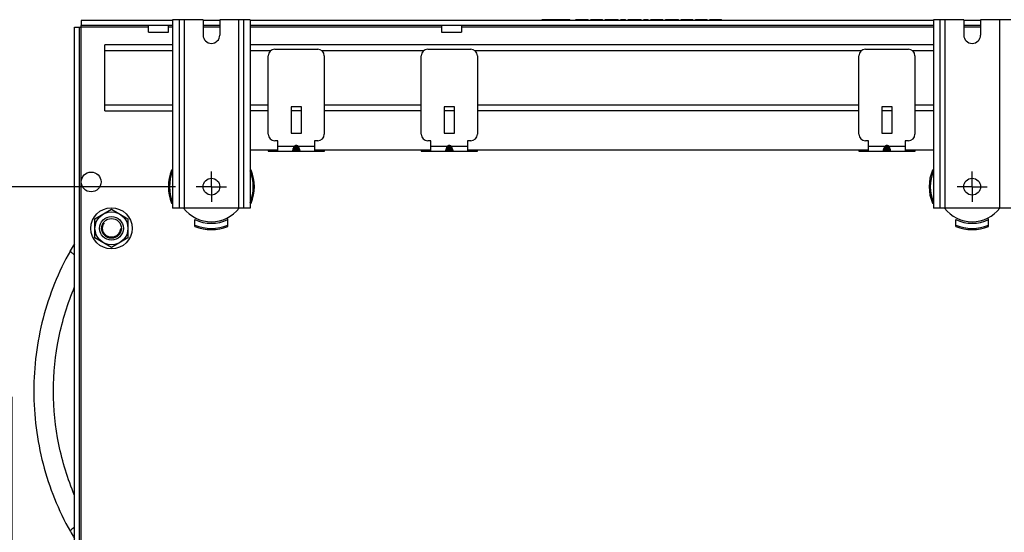
# Model space of a CAD drawing. Units: inches. Extents: x 0 to 17, y 0 to 11.
# Drawn here: x 8 to 11, y 3.4 to 5 of the extents above; entities that cross this region are included whole.
import ezdxf
from ezdxf.enums import TextEntityAlignment as Align

# ---------------------------------------------------------------- set-up
doc = ezdxf.new("R2010")
doc.units = ezdxf.units.IN
doc.header["$LTSCALE"] = 0.935
doc.header["$MEASUREMENT"] = 0
doc.linetypes.add('CENTER', pattern=[0.6, 0.375, -0.075, 0.075, -0.075])
doc.linetypes.add('HIDDEN', pattern=[0.2, 0.1, -0.1])
doc.layers.get('0').update_dxf_attribs({"linetype": 'CONTINUOUS'})
doc.layers.add('02___PRT_ALL_AXES', color=7, linetype='CONTINUOUS')
doc.layers.add('DEFAULT_2', color=8, linetype='HIDDEN')
doc.styles.get("Standard").update_dxf_attribs({"font": 'bluprnt.ttf'})
doc.dimstyles.new('DIMSTYLE_1', dxfattribs={"dimtxt": 0.125, "dimasz": 0.1875, "dimexe": 0.125, "dimexo": 0.0625, "dimgap": 0.0625, "dimtad": 0, "dimtih": 1, "dimtoh": 1, "dimlfac": 4, "dimzin": 4, "dimdsep": 46, "dimtxsty": 'Standard', "dimblk": 'CLOSED', "dimblk1": 'CLOSED', "dimblk2": 'CLOSED', "dimcen": 0.09, "dimadec": 3, "dimazin": 1, "dimtfac": 1, "dimtdec": 3, "dimtofl": 0, "dimtmove": 0, "dimatfit": 3, "dimldrblk": 'CLOSED', "dimfxl": 0, "dimtolj": 1, "dimtzin": 4, "dimarcsym": 0})

# ---------------------------------------------------------------- blocks, each defined once
blk = doc.blocks.new('_CLOSED')
at = {"color": 0, "linetype": 'ByBlock'}
for p, q in [((0, 0), (-1, 0.167)), ((-1, 0.167), (-1, -0.167)), ((-1, -0.167), (0, 0)), ((-1, 0), (0, 0))]:
    blk.add_line(p, q, dxfattribs=at)
blk = doc.blocks.new('*D4')
at = {"color": 7, "linetype": 'Continuous'}
for p, q in [((8.505, 4.4726), (7.0903, 4.4726)), ((7.2153, 4.4726), (7.2153, 3.9868)), ((7.2153, 3.2511), (7.2153, 3.5493)), ((8.505, 3.2511), (7.0903, 3.2511))]:
    blk.add_line(p, q, dxfattribs=at)
at = {"color": 7, "linetype": 'Continuous', "xscale": 0.1875, "yscale": 0.1875, "zscale": 0.1875}
for p, rotation in [((7.2153, 4.4726), 90), ((7.2153, 3.2511), 270)]:
    blk.add_blockref('_CLOSED', p, dxfattribs=dict(at, rotation=rotation))
at = {"color": 7, "linetype": 'Continuous'}
for s, p, p2 in [('4.89', (6.8653, 3.7993), (7.2653, 3.7993)), ('[', (6.8653, 3.6118), (6.9653, 3.6118)), ('124,1', (6.9653, 3.6118), (7.4653, 3.6118)), (']', (7.4653, 3.6118), (7.5653, 3.6118))]:
    blk.add_text(s, height=0.125, dxfattribs=at).set_placement(p, p2, align=Align.FIT)
blk = doc.blocks.new('*D7')
at = {"color": 7, "linetype": 'Continuous'}
for p, q in [((8.0169, 3.8443), (8.0169, 1.7588)), ((8.6125, 3.1436), (8.6125, 1.7588)), ((8.3147, 1.8838), (7.2075, 1.8838)), ((8.0169, 1.8838), (8.3147, 1.8838)), ((8.6125, 1.8838), (8.3147, 1.8838))]:
    blk.add_line(p, q, dxfattribs=at)
at = {"color": 7, "linetype": 'Continuous', "xscale": 0.1875, "yscale": 0.1875, "zscale": 0.1875, "rotation": 180}
blk.add_blockref('_CLOSED', (8.0169, 1.8838), dxfattribs=at)
at = {"color": 7, "linetype": 'Continuous', "xscale": 0.1875, "yscale": 0.1875, "zscale": 0.1875}
blk.add_blockref('_CLOSED', (8.6125, 1.8838), dxfattribs=at)
at = {"color": 7, "linetype": 'Continuous'}
for s, p, p2 in [('2.38', (6.445, 1.8213), (6.845, 1.8213)), ('[', (6.445, 1.6338), (6.545, 1.6338)), (']', (6.945, 1.6338), (7.045, 1.6338)), ('60,5', (6.545, 1.6338), (6.945, 1.6338)), ('MIN. TO FRONT OF', (5.545, 1.4463), (7.145, 1.4463)), ('CABINET TO PREVENT', (5.345, 1.2588), (7.145, 1.2588)), ('HANDLE FROM HITTING', (5.245, 1.0713), (7.145, 1.0713)), ('DOOR', (6.745, 0.8838), (7.145, 0.8838))]:
    blk.add_text(s, height=0.125, dxfattribs=at).set_placement(p, p2, align=Align.FIT)

msp = doc.modelspace()

# ---------------------------------------------------------------- linework, layer by layer
at = {"color": 7, "linetype": 'Continuous'}
for p, q in [((8.2241, 4.9691), (8.2241, 4.9544)), ((8.4967, 4.9691), (8.2241, 4.9691)), ((8.4967, 4.9706), (8.4967, 4.4081)), ((8.5312, 4.9706), (8.4967, 4.9706)), ((8.5162, 4.9706), (8.5162, 4.4081)), ((8.6375, 4.9691), (8.5875, 4.9691)), ((8.7282, 4.9706), (8.6937, 4.9706)), ((8.7087, 4.9706), (8.7087, 4.4081)), ((8.7282, 4.9706), (8.7282, 4.4081)), ((10.7674, 4.9691), (8.7282, 4.9691)), ((9.6001, 4.9691), (9.6001, 4.9716)), ((9.6001, 4.9716), (9.6827, 4.9716)), ((9.6106, 4.9691), (9.6106, 4.9716)), ((9.6414, 4.9691), (9.6414, 4.9716)), ((9.6722, 4.9691), (9.6722, 4.9716)), ((9.6827, 4.9691), (9.6827, 4.9716)), ((9.7005, 4.9691), (9.7005, 4.9716)), ((9.7005, 4.9716), (9.7374, 4.9716)), ((9.7063, 4.9691), (9.7063, 4.9716)), ((9.7228, 4.9691), (9.7228, 4.9716)), ((9.7306, 4.9691), (9.7306, 4.9716)), ((9.7374, 4.9691), (9.7374, 4.9716)), ((9.7452, 4.9691), (9.7452, 4.9716)), ((9.7452, 4.9716), (9.7802, 4.9716)), ((9.7802, 4.9691), (9.7802, 4.9716)), ((9.788, 4.9691), (9.788, 4.9716)), ((9.788, 4.9716), (9.8269, 4.9716)), ((9.8036, 4.9691), (9.8036, 4.9716)), ((9.8114, 4.9691), (9.8114, 4.9716)), ((9.8269, 4.9691), (9.8269, 4.9716)), ((9.8347, 4.9691), (9.8347, 4.9716)), ((9.8347, 4.9716), (9.8483, 4.9716)), ((9.8483, 4.9691), (9.8483, 4.9716)), ((9.8561, 4.9691), (9.8561, 4.9716)), ((9.8561, 4.9716), (9.895, 4.9716)), ((9.8619, 4.9691), (9.8619, 4.9716)), ((9.8658, 4.9691), (9.8658, 4.9716)), ((9.8853, 4.9691), (9.8853, 4.9716)), ((9.8892, 4.9691), (9.8892, 4.9716)), ((9.895, 4.9691), (9.895, 4.9716)), ((9.9028, 4.9691), (9.9028, 4.9716)), ((9.9028, 4.9716), (9.9164, 4.9716)), ((9.9164, 4.9691), (9.9164, 4.9716)), ((9.9242, 4.9691), (9.9242, 4.9716)), ((9.9242, 4.9716), (9.9602, 4.9716)), ((9.9252, 4.9691), (9.9252, 4.9716)), ((9.9281, 4.9691), (9.9281, 4.9716)), ((9.933, 4.9691), (9.933, 4.9716)), ((9.9378, 4.9691), (9.9378, 4.9716)), ((9.9456, 4.9691), (9.9456, 4.9716)), ((9.9505, 4.9691), (9.9505, 4.9716)), ((9.9544, 4.9691), (9.9544, 4.9716)), ((9.9583, 4.9691), (9.9583, 4.9716)), ((9.9602, 4.9691), (9.9602, 4.9716)), ((9.968, 4.9691), (9.968, 4.9716)), ((9.968, 4.9716), (10.0069, 4.9716)), ((9.9738, 4.9691), (9.9738, 4.9716)), ((10.0011, 4.9691), (10.0011, 4.9716)), ((10.0069, 4.9691), (10.0069, 4.9716)), ((10.0147, 4.9691), (10.0147, 4.9716)), ((10.0147, 4.9716), (10.0497, 4.9716)), ((10.0497, 4.9691), (10.0497, 4.9716)), ((10.0575, 4.9691), (10.0575, 4.9716)), ((10.0575, 4.9716), (10.0925, 4.9716)), ((10.0925, 4.9691), (10.0925, 4.9716)), ((10.1003, 4.9691), (10.1003, 4.9716)), ((10.1003, 4.9716), (10.1353, 4.9716)), ((10.1061, 4.9691), (10.1061, 4.9716)), ((10.1314, 4.9691), (10.1314, 4.9716)), ((10.1353, 4.9691), (10.1353, 4.9716)), ((10.7674, 4.9706), (10.7674, 4.4081)), ((10.8019, 4.9706), (10.7674, 4.9706)), ((10.7869, 4.9706), (10.7869, 4.4081)), ((10.9081, 4.9691), (10.8581, 4.9691)), ((10.9989, 4.9706), (10.9644, 4.9706)), ((8.2044, 2.7742), (8.2044, 4.9494)), ((8.2044, 4.9494), (8.2241, 4.9494)), ((8.2192, 2.7742), (8.2192, 4.9494)), ((8.4967, 4.9544), (8.2241, 4.9544)), ((8.2241, 4.9494), (8.2241, 4.9543)), ((8.6375, 4.9544), (8.5875, 4.9544)), ((10.7674, 4.9544), (8.7282, 4.9544)), ((9.2994, 4.9544), (9.2994, 4.9347)), ((9.3594, 4.9544), (9.3594, 4.9347)), ((10.9081, 4.9544), (10.8581, 4.9544)), ((9.2994, 4.9347), (9.3594, 4.9347)), ((8.294, 4.6994), (8.294, 4.8963)), ((8.4967, 4.8963), (8.294, 4.8963)), ((10.7674, 4.8963), (8.7282, 4.8963)), ((8.8018, 4.8835), (8.9298, 4.8835)), ((9.2585, 4.8835), (9.3865, 4.8835)), ((10.5646, 4.8835), (10.6926, 4.8835)), ((8.7821, 4.6296), (8.7821, 4.8638)), ((8.9495, 4.8638), (8.9495, 4.6296)), ((9.2388, 4.6296), (9.2388, 4.8638)), ((9.4062, 4.8638), (9.4062, 4.6296)), ((10.5449, 4.6296), (10.5449, 4.8638)), ((10.7123, 4.8638), (10.7123, 4.6296)), ((8.8503, 4.7112), (8.8503, 4.6325)), ((8.8813, 4.7112), (8.8503, 4.7112)), ((8.8813, 4.6325), (8.8813, 4.7112)), ((9.307, 4.7112), (9.307, 4.6325)), ((9.338, 4.7112), (9.307, 4.7112)), ((9.338, 4.6325), (9.338, 4.7112)), ((10.6131, 4.7112), (10.6131, 4.6325)), ((10.6441, 4.7112), (10.6131, 4.7112)), ((10.6441, 4.6325), (10.6441, 4.7112)), ((8.294, 4.6994), (8.4967, 4.6994)), ((8.7821, 4.6994), (8.7282, 4.6994)), ((8.8813, 4.6994), (8.8503, 4.6994)), ((9.2388, 4.6994), (8.9495, 4.6994)), ((9.338, 4.6994), (9.307, 4.6994)), ((10.5449, 4.6994), (9.4062, 4.6994)), ((10.6441, 4.6994), (10.6131, 4.6994)), ((10.7674, 4.6994), (10.7123, 4.6994)), ((8.8503, 4.6325), (8.8813, 4.6325)), ((9.307, 4.6325), (9.338, 4.6325)), ((10.6131, 4.6325), (10.6441, 4.6325)), ((8.8112, 4.6099), (8.8018, 4.6099)), ((8.8112, 4.5784), (8.8112, 4.6099)), ((8.9204, 4.6099), (8.9204, 4.5784)), ((8.9298, 4.6099), (8.9204, 4.6099)), ((9.2679, 4.6099), (9.2585, 4.6099)), ((9.2679, 4.5784), (9.2679, 4.6099)), ((9.3771, 4.6099), (9.3771, 4.5784)), ((9.3865, 4.6099), (9.3771, 4.6099)), ((10.574, 4.6099), (10.5646, 4.6099)), ((10.574, 4.5784), (10.574, 4.6099)), ((10.6832, 4.6099), (10.6832, 4.5784)), ((10.6926, 4.6099), (10.6832, 4.6099)), ((8.8112, 4.5813), (8.7282, 4.5813)), ((8.7817, 4.5813), (8.7817, 4.5784)), ((8.7817, 4.5784), (8.95, 4.5784)), ((9.2679, 4.5813), (8.9204, 4.5813)), ((8.95, 4.5784), (8.95, 4.5813)), ((9.2383, 4.5813), (9.2383, 4.5784)), ((9.2383, 4.5784), (9.4067, 4.5784)), ((10.574, 4.5813), (9.3771, 4.5813)), ((9.4067, 4.5784), (9.4067, 4.5813)), ((10.5445, 4.5813), (10.5445, 4.5784)), ((10.5445, 4.5784), (10.7128, 4.5784)), ((10.7674, 4.5813), (10.6832, 4.5813)), ((10.7128, 4.5784), (10.7128, 4.5813)), ((8.4967, 4.5217), (8.4938, 4.5217)), ((8.7311, 4.5217), (8.7282, 4.5217)), ((10.7674, 4.5217), (10.7645, 4.5217)), ((8.4938, 4.4234), (8.4967, 4.4234)), ((8.7282, 4.4081), (8.4967, 4.4081)), ((8.7282, 4.4234), (8.7311, 4.4234)), ((10.7645, 4.4234), (10.7674, 4.4234)), ((10.9989, 4.4081), (10.7674, 4.4081)), ((8.2651, 4.3765), (8.3143, 4.4049)), ((8.3143, 4.4049), (8.3635, 4.3765)), ((8.2651, 4.3196), (8.2651, 4.3765)), ((8.3635, 4.3765), (8.3635, 4.3196)), ((8.5633, 4.3539), (8.5633, 4.3747)), ((8.6616, 4.3539), (8.6616, 4.3763)), ((10.834, 4.3539), (10.834, 4.3747)), ((10.9323, 4.3539), (10.9323, 4.3763)), ((8.3143, 4.2912), (8.2651, 4.3196)), ((8.3635, 4.3196), (8.3143, 4.2912)), ((8.1915, 3.4425), (8.1915, 3.4425))]:
    msp.add_line(p, q, dxfattribs=at)
at = {"color": 9, "linetype": 'Continuous'}
for p, q in [((8.5312, 4.9706), (8.5312, 4.4081)), ((8.6937, 4.9706), (8.6937, 4.4081)), ((10.8019, 4.9706), (10.8019, 4.4081)), ((10.9644, 4.9706), (10.9644, 4.4081)), ((8.4244, 4.9494), (8.2241, 4.9494)), ((8.4967, 4.9494), (8.4844, 4.9494)), ((8.6375, 4.9494), (8.5875, 4.9494)), ((9.2994, 4.9494), (8.7282, 4.9494)), ((10.7674, 4.9494), (9.3594, 4.9494)), ((10.9081, 4.9494), (10.8581, 4.9494)), ((8.294, 4.8796), (8.4967, 4.8796)), ((8.7282, 4.8796), (8.79, 4.8796)), ((8.9416, 4.8796), (9.2467, 4.8796)), ((9.3983, 4.8796), (10.5528, 4.8796)), ((10.7044, 4.8796), (10.7674, 4.8796)), ((8.4967, 4.7162), (8.294, 4.7162)), ((8.7821, 4.7162), (8.7282, 4.7162)), ((9.2388, 4.7162), (8.9495, 4.7162)), ((10.5449, 4.7162), (9.4062, 4.7162)), ((10.7674, 4.7162), (10.7123, 4.7162)), ((8.86, 4.5931), (8.8112, 4.5931)), ((8.8589, 4.5913), (8.86, 4.5931)), ((8.86, 4.5931), (8.8627, 4.5906)), ((8.8627, 4.5906), (8.8622, 4.5898)), ((8.8622, 4.5803), (8.8622, 4.5898)), ((8.8654, 4.5784), (8.8654, 4.5956)), ((8.8662, 4.5956), (8.8654, 4.5956)), ((8.8654, 4.5921), (8.8662, 4.5921)), ((8.8662, 4.5956), (8.8662, 4.5784)), ((8.8717, 4.5931), (8.8689, 4.5906)), ((8.8694, 4.5898), (8.8689, 4.5906)), ((8.8694, 4.5898), (8.8694, 4.5803)), ((8.9204, 4.5931), (8.8717, 4.5931)), ((8.8717, 4.5931), (8.8727, 4.5913)), ((9.3167, 4.5931), (9.2679, 4.5931)), ((9.3156, 4.5913), (9.3167, 4.5931)), ((9.3167, 4.5931), (9.3194, 4.5906)), ((9.3194, 4.5906), (9.3189, 4.5898)), ((9.3189, 4.5803), (9.3189, 4.5898)), ((9.3221, 4.5784), (9.3221, 4.5956)), ((9.3229, 4.5956), (9.3221, 4.5956)), ((9.3221, 4.5921), (9.3229, 4.5921)), ((9.3229, 4.5956), (9.3229, 4.5784)), ((9.3283, 4.5931), (9.3256, 4.5906)), ((9.3261, 4.5898), (9.3256, 4.5906)), ((9.3261, 4.5898), (9.3261, 4.5803)), ((9.3771, 4.5931), (9.3283, 4.5931)), ((9.3283, 4.5931), (9.3294, 4.5913)), ((10.6228, 4.5931), (10.574, 4.5931)), ((10.6217, 4.5913), (10.6228, 4.5931)), ((10.6228, 4.5931), (10.6255, 4.5906)), ((10.6255, 4.5906), (10.625, 4.5898)), ((10.625, 4.5803), (10.625, 4.5898)), ((10.6282, 4.5784), (10.6282, 4.5956)), ((10.629, 4.5956), (10.6282, 4.5956)), ((10.6282, 4.5921), (10.629, 4.5921)), ((10.629, 4.5956), (10.629, 4.5784)), ((10.6344, 4.5931), (10.6317, 4.5906)), ((10.6322, 4.5898), (10.6317, 4.5906)), ((10.6322, 4.5898), (10.6322, 4.5803)), ((10.6832, 4.5931), (10.6344, 4.5931)), ((10.6344, 4.5931), (10.6355, 4.5913)), ((8.7915, 4.5784), (8.7915, 4.5813)), ((8.8596, 4.5803), (8.8622, 4.5803)), ((8.8662, 4.5788), (8.8654, 4.5788)), ((8.8694, 4.5803), (8.872, 4.5803)), ((8.9401, 4.5813), (8.9401, 4.5784)), ((9.2482, 4.5784), (9.2482, 4.5813)), ((9.3163, 4.5803), (9.3189, 4.5803)), ((9.3229, 4.5788), (9.3221, 4.5788)), ((9.3261, 4.5803), (9.3287, 4.5803)), ((9.3968, 4.5813), (9.3968, 4.5784)), ((10.5543, 4.5784), (10.5543, 4.5813)), ((10.6224, 4.5803), (10.625, 4.5803)), ((10.629, 4.5788), (10.6282, 4.5788)), ((10.6322, 4.5803), (10.6348, 4.5803)), ((10.7029, 4.5813), (10.7029, 4.5784)), ((8.1914, 4.2809), (8.1915, 4.2811))]:
    msp.add_line(p, q, dxfattribs=at)
at = {"color": 7, "linetype": 'Continuous'}
for points in [[(8.2044, 4.3022), (8.2001, 4.296), (8.1939, 4.2856), (8.1914, 4.2811)], [(8.1915, 3.4426), (8.1937, 3.4385), (8.1999, 3.4281), (8.2044, 3.4215)]]:
    msp.add_lwpolyline(points, dxfattribs=at)
for centre, radius in [((8.2536, 4.4868), 0.0295), ((8.3143, 4.3481), 0.0492), ((8.3143, 4.3481), 0.0354), ((8.3143, 4.3481), 0.0295)]:
    msp.add_circle(centre, radius, dxfattribs=at)
for centre, radius, start, end in [((8.8018, 4.8638), 0.0197, 90, 180), ((8.9298, 4.8638), 0.0197, 0, 90), ((9.2585, 4.8638), 0.0197, 90, 180), ((9.3865, 4.8638), 0.0197, 0, 90), ((10.5646, 4.8638), 0.0197, 90, 180), ((10.6926, 4.8638), 0.0197, 0, 90), ((8.8018, 4.6296), 0.0197, 180, 270), ((8.9298, 4.6296), 0.0197, 270, 360), ((9.2585, 4.6296), 0.0197, 180, 270), ((9.3865, 4.6296), 0.0197, 270, 360), ((10.5646, 4.6296), 0.0197, 180, 270), ((10.6926, 4.6296), 0.0197, 270, 360), ((8.6125, 4.4726), 0.1284, 157.5, 202.5), ((8.6125, 4.4726), 0.125, 157.8558, 202.1442), ((8.6125, 4.4726), 0.125, 337.8558, 22.1442), ((8.6125, 4.4726), 0.1284, 337.5, 22.5), ((10.8831, 4.4726), 0.1284, 157.5, 202.5), ((10.8831, 4.4726), 0.125, 157.8558, 202.1442), ((8.6125, 4.4726), 0.1095, 243.3288, 296.6712), ((8.6125, 4.4726), 0.125, 246.8456, 293.1544), ((8.6125, 4.4726), 0.1284, 247.5, 292.5), ((10.8831, 4.4726), 0.1095, 243.3288, 296.6712), ((10.8831, 4.4726), 0.125, 246.8456, 293.1544), ((10.8831, 4.4726), 0.1284, 247.5, 292.5)]:
    msp.add_arc(centre, radius, start, end, dxfattribs=at)
at = {"color": 9, "linetype": 'Continuous'}
for centre in [(8.8615, 4.5814), (9.3182, 4.5814), (10.6243, 4.5814)]:
    msp.add_arc(centre, 0.00274, 179.9883, 182.3569, dxfattribs=at)
for points, knots in [([(8.8556, 4.5799), (8.8556, 4.5806), (8.8558, 4.5822), (8.8565, 4.5848), (8.8576, 4.5879), (8.8585, 4.5901), (8.8589, 4.5913)], [0, 0, 0, 0, 0.169384, 0.400635, 0.68281, 1, 1, 1, 1]), ([(8.8588, 4.5814), (8.8588, 4.5817), (8.8589, 4.5822), (8.8591, 4.5834), (8.8598, 4.5852), (8.8609, 4.5874), (8.8617, 4.589), (8.8622, 4.5898)], [0, 0, 0, 0, 0.078615, 0.175607, 0.414404, 0.696156, 1, 1, 1, 1]), ([(8.8622, 4.5898), (8.862, 4.5898), (8.8616, 4.5899), (8.8609, 4.5903), (8.8599, 4.5907), (8.8593, 4.5911), (8.8589, 4.5913)], [0, 0, 0, 0, 0.137767, 0.371446, 0.674506, 1, 1, 1, 1]), ([(8.8654, 4.5956), (8.8644, 4.5956), (8.8623, 4.5951), (8.8607, 4.5939), (8.86, 4.5931)], [0, 0, 0, 0, 0.499773, 1, 1, 1, 1]), ([(8.8654, 4.5921), (8.8649, 4.5921), (8.8638, 4.5917), (8.863, 4.591), (8.8627, 4.5906)], [0, 0, 0, 0, 0.503736, 1, 1, 1, 1]), ([(8.8717, 4.5931), (8.871, 4.5939), (8.8693, 4.5951), (8.8672, 4.5956), (8.8662, 4.5956)], [0, 0, 0, 0, 0.500226, 1, 1, 1, 1]), ([(8.8689, 4.5906), (8.8686, 4.591), (8.8678, 4.5917), (8.8668, 4.5921), (8.8662, 4.5921)], [0, 0, 0, 0, 0.496316, 1, 1, 1, 1]), ([(8.8694, 4.5898), (8.8696, 4.5898), (8.87, 4.5899), (8.8708, 4.5903), (8.8717, 4.5907), (8.8723, 4.5911), (8.8727, 4.5913)], [0, 0, 0, 0, 0.137767, 0.371446, 0.674507, 1, 1, 1, 1]), ([(8.8728, 4.5813), (8.8728, 4.5818), (8.8726, 4.5831), (8.8719, 4.5851), (8.8708, 4.5874), (8.8699, 4.589), (8.8694, 4.5898)], [0, 0, 0, 0, 0.171125, 0.409362, 0.692828, 1, 1, 1, 1]), ([(8.8727, 4.5913), (8.8735, 4.5895), (8.8745, 4.5868), (8.8755, 4.5835), (8.8758, 4.582), (8.8759, 4.5813)], [0, 0, 0, 0, 0.567959, 0.805428, 1, 1, 1, 1]), ([(9.3123, 4.5799), (9.3123, 4.5806), (9.3125, 4.5822), (9.3132, 4.5848), (9.3143, 4.5879), (9.3151, 4.5901), (9.3156, 4.5913)], [0, 0, 0, 0, 0.169384, 0.400635, 0.68281, 1, 1, 1, 1]), ([(9.3155, 4.5814), (9.3155, 4.5817), (9.3156, 4.5822), (9.3158, 4.5834), (9.3165, 4.5852), (9.3175, 4.5874), (9.3184, 4.589), (9.3189, 4.5898)], [0, 0, 0, 0, 0.078615, 0.175607, 0.414404, 0.696156, 1, 1, 1, 1]), ([(9.3189, 4.5898), (9.3187, 4.5898), (9.3183, 4.5899), (9.3175, 4.5903), (9.3166, 4.5907), (9.316, 4.5911), (9.3156, 4.5913)], [0, 0, 0, 0, 0.137767, 0.371446, 0.674506, 1, 1, 1, 1]), ([(9.3221, 4.5956), (9.3211, 4.5956), (9.319, 4.5951), (9.3174, 4.5939), (9.3167, 4.5931)], [0, 0, 0, 0, 0.499773, 1, 1, 1, 1]), ([(9.3221, 4.5921), (9.3216, 4.5921), (9.3205, 4.5917), (9.3197, 4.591), (9.3194, 4.5906)], [0, 0, 0, 0, 0.503736, 1, 1, 1, 1]), ([(9.3283, 4.5931), (9.3276, 4.5939), (9.326, 4.5951), (9.3239, 4.5956), (9.3229, 4.5956)], [0, 0, 0, 0, 0.500226, 1, 1, 1, 1]), ([(9.3256, 4.5906), (9.3253, 4.591), (9.3245, 4.5917), (9.3234, 4.5921), (9.3229, 4.5921)], [0, 0, 0, 0, 0.496316, 1, 1, 1, 1]), ([(9.3261, 4.5898), (9.3263, 4.5898), (9.3267, 4.5899), (9.3275, 4.5903), (9.3284, 4.5907), (9.329, 4.5911), (9.3294, 4.5913)], [0, 0, 0, 0, 0.137767, 0.371446, 0.674507, 1, 1, 1, 1]), ([(9.3295, 4.5813), (9.3295, 4.5818), (9.3293, 4.5831), (9.3286, 4.5851), (9.3275, 4.5874), (9.3266, 4.589), (9.3261, 4.5898)], [0, 0, 0, 0, 0.171125, 0.409362, 0.692828, 1, 1, 1, 1]), ([(9.3294, 4.5913), (9.3301, 4.5895), (9.3312, 4.5868), (9.3322, 4.5835), (9.3325, 4.582), (9.3326, 4.5813)], [0, 0, 0, 0, 0.567959, 0.805428, 1, 1, 1, 1]), ([(10.6184, 4.5799), (10.6184, 4.5806), (10.6186, 4.5822), (10.6193, 4.5848), (10.6204, 4.5879), (10.6212, 4.5901), (10.6217, 4.5913)], [0, 0, 0, 0, 0.169384, 0.400635, 0.68281, 1, 1, 1, 1]), ([(10.6216, 4.5814), (10.6216, 4.5817), (10.6217, 4.5822), (10.6219, 4.5834), (10.6226, 4.5852), (10.6236, 4.5874), (10.6245, 4.589), (10.625, 4.5898)], [0, 0, 0, 0, 0.078615, 0.175607, 0.414404, 0.696156, 1, 1, 1, 1]), ([(10.625, 4.5898), (10.6248, 4.5898), (10.6244, 4.5899), (10.6236, 4.5903), (10.6227, 4.5907), (10.6221, 4.5911), (10.6217, 4.5913)], [0, 0, 0, 0, 0.137767, 0.371446, 0.674506, 1, 1, 1, 1]), ([(10.6282, 4.5956), (10.6272, 4.5956), (10.6251, 4.5951), (10.6235, 4.5939), (10.6228, 4.5931)], [0, 0, 0, 0, 0.499773, 1, 1, 1, 1]), ([(10.6282, 4.5921), (10.6277, 4.5921), (10.6266, 4.5917), (10.6258, 4.591), (10.6255, 4.5906)], [0, 0, 0, 0, 0.503736, 1, 1, 1, 1]), ([(10.6344, 4.5931), (10.6338, 4.5939), (10.6321, 4.5951), (10.63, 4.5956), (10.629, 4.5956)], [0, 0, 0, 0, 0.500226, 1, 1, 1, 1]), ([(10.6317, 4.5906), (10.6314, 4.591), (10.6306, 4.5917), (10.6295, 4.5921), (10.629, 4.5921)], [0, 0, 0, 0, 0.496316, 1, 1, 1, 1]), ([(10.6322, 4.5898), (10.6324, 4.5898), (10.6328, 4.5899), (10.6336, 4.5903), (10.6345, 4.5907), (10.6351, 4.5911), (10.6355, 4.5913)], [0, 0, 0, 0, 0.137767, 0.371446, 0.674507, 1, 1, 1, 1]), ([(10.6356, 4.5813), (10.6356, 4.5818), (10.6354, 4.5831), (10.6347, 4.5851), (10.6336, 4.5874), (10.6327, 4.589), (10.6322, 4.5898)], [0, 0, 0, 0, 0.171125, 0.409362, 0.692828, 1, 1, 1, 1]), ([(10.6355, 4.5913), (10.6363, 4.5895), (10.6373, 4.5868), (10.6383, 4.5835), (10.6386, 4.582), (10.6387, 4.5813)], [0, 0, 0, 0, 0.567959, 0.805428, 1, 1, 1, 1]), ([(8.8588, 4.5814), (8.8584, 4.581), (8.8574, 4.5802), (8.8562, 4.5799), (8.8556, 4.5799)], [0, 0, 0, 0, 0.49004, 1, 1, 1, 1]), ([(8.8564, 4.5784), (8.8563, 4.5784), (8.856, 4.5784), (8.8557, 4.5788), (8.8556, 4.5793), (8.8556, 4.5797), (8.8556, 4.5799)], [0, 0, 0, 0, 0.183552, 0.382739, 0.647759, 1, 1, 1, 1]), ([(8.8564, 4.5784), (8.857, 4.5784), (8.8583, 4.5787), (8.8593, 4.5797), (8.8596, 4.5803)], [0, 0, 0, 0, 0.494939, 1, 1, 1, 1]), ([(8.8596, 4.5803), (8.8595, 4.5803), (8.8593, 4.5803), (8.859, 4.5805), (8.8589, 4.5809), (8.8588, 4.5812), (8.8588, 4.5813)], [0, 0, 0, 0, 0.226447, 0.440529, 0.687453, 1, 1, 1, 1]), ([(8.8622, 4.5803), (8.8618, 4.5797), (8.8609, 4.5787), (8.8596, 4.5784), (8.8589, 4.5784)], [0, 0, 0, 0, 0.505061, 1, 1, 1, 1]), ([(8.8622, 4.5803), (8.8624, 4.58), (8.863, 4.5795), (8.8641, 4.5789), (8.8649, 4.5788), (8.8654, 4.5788)], [0, 0, 0, 0, 0.342845, 0.586616, 1, 1, 1, 1]), ([(8.8662, 4.5788), (8.8667, 4.5788), (8.8675, 4.5789), (8.8686, 4.5795), (8.8692, 4.58), (8.8694, 4.5803)], [0, 0, 0, 0, 0.413317, 0.657137, 1, 1, 1, 1]), ([(8.8727, 4.5784), (8.872, 4.5784), (8.8707, 4.5787), (8.8698, 4.5797), (8.8694, 4.5803)], [0, 0, 0, 0, 0.494939, 1, 1, 1, 1]), ([(8.872, 4.5803), (8.8721, 4.5803), (8.8723, 4.5803), (8.8726, 4.5805), (8.8728, 4.5809), (8.8728, 4.5812), (8.8728, 4.5813)], [0, 0, 0, 0, 0.226576, 0.440306, 0.686956, 1, 1, 1, 1]), ([(8.872, 4.5803), (8.8723, 4.5797), (8.8733, 4.5787), (8.8746, 4.5784), (8.8752, 4.5784)], [0, 0, 0, 0, 0.505061, 1, 1, 1, 1]), ([(8.8759, 4.5813), (8.8759, 4.5811), (8.876, 4.5807), (8.876, 4.58), (8.876, 4.5794), (8.8759, 4.5788), (8.8756, 4.5784), (8.8754, 4.5784), (8.8752, 4.5784)], [0, 0, 0, 0, 0.203302, 0.381274, 0.600301, 0.764722, 0.887567, 1, 1, 1, 1]), ([(9.3155, 4.5814), (9.3151, 4.581), (9.3141, 4.5802), (9.3129, 4.5799), (9.3123, 4.5799)], [0, 0, 0, 0, 0.49004, 1, 1, 1, 1]), ([(9.3131, 4.5784), (9.313, 4.5784), (9.3127, 4.5784), (9.3124, 4.5788), (9.3123, 4.5793), (9.3123, 4.5797), (9.3123, 4.5799)], [0, 0, 0, 0, 0.183552, 0.382739, 0.647759, 1, 1, 1, 1]), ([(9.3131, 4.5784), (9.3137, 4.5784), (9.315, 4.5787), (9.316, 4.5797), (9.3163, 4.5803)], [0, 0, 0, 0, 0.494939, 1, 1, 1, 1]), ([(9.3163, 4.5803), (9.3162, 4.5803), (9.316, 4.5803), (9.3157, 4.5805), (9.3155, 4.5809), (9.3155, 4.5812), (9.3155, 4.5813)], [0, 0, 0, 0, 0.226447, 0.440529, 0.687453, 1, 1, 1, 1]), ([(9.3189, 4.5803), (9.3185, 4.5797), (9.3176, 4.5787), (9.3163, 4.5784), (9.3156, 4.5784)], [0, 0, 0, 0, 0.505061, 1, 1, 1, 1]), ([(9.3189, 4.5803), (9.3191, 4.58), (9.3197, 4.5795), (9.3208, 4.5789), (9.3216, 4.5788), (9.3221, 4.5788)], [0, 0, 0, 0, 0.342845, 0.586616, 1, 1, 1, 1]), ([(9.3229, 4.5788), (9.3234, 4.5788), (9.3242, 4.5789), (9.3253, 4.5795), (9.3259, 4.58), (9.3261, 4.5803)], [0, 0, 0, 0, 0.413317, 0.657137, 1, 1, 1, 1]), ([(9.3294, 4.5784), (9.3287, 4.5784), (9.3274, 4.5787), (9.3265, 4.5797), (9.3261, 4.5803)], [0, 0, 0, 0, 0.494939, 1, 1, 1, 1]), ([(9.3287, 4.5803), (9.3288, 4.5803), (9.329, 4.5803), (9.3293, 4.5805), (9.3295, 4.5809), (9.3295, 4.5812), (9.3295, 4.5813)], [0, 0, 0, 0, 0.226576, 0.440306, 0.686956, 1, 1, 1, 1]), ([(9.3287, 4.5803), (9.329, 4.5797), (9.33, 4.5787), (9.3313, 4.5784), (9.3319, 4.5784)], [0, 0, 0, 0, 0.505061, 1, 1, 1, 1]), ([(9.3326, 4.5813), (9.3326, 4.5811), (9.3327, 4.5807), (9.3327, 4.58), (9.3327, 4.5794), (9.3326, 4.5788), (9.3323, 4.5784), (9.332, 4.5784), (9.3319, 4.5784)], [0, 0, 0, 0, 0.203302, 0.381274, 0.600301, 0.764722, 0.887567, 1, 1, 1, 1]), ([(10.6216, 4.5814), (10.6212, 4.581), (10.6202, 4.5802), (10.619, 4.5799), (10.6184, 4.5799)], [0, 0, 0, 0, 0.49004, 1, 1, 1, 1]), ([(10.6192, 4.5784), (10.6191, 4.5784), (10.6188, 4.5784), (10.6185, 4.5788), (10.6184, 4.5793), (10.6184, 4.5797), (10.6184, 4.5799)], [0, 0, 0, 0, 0.183552, 0.382739, 0.647759, 1, 1, 1, 1]), ([(10.6192, 4.5784), (10.6198, 4.5784), (10.6211, 4.5787), (10.6221, 4.5797), (10.6224, 4.5803)], [0, 0, 0, 0, 0.494939, 1, 1, 1, 1]), ([(10.6224, 4.5803), (10.6223, 4.5803), (10.6221, 4.5803), (10.6218, 4.5805), (10.6216, 4.5809), (10.6216, 4.5812), (10.6216, 4.5813)], [0, 0, 0, 0, 0.226447, 0.440529, 0.687453, 1, 1, 1, 1]), ([(10.625, 4.5803), (10.6246, 4.5797), (10.6237, 4.5787), (10.6224, 4.5784), (10.6217, 4.5784)], [0, 0, 0, 0, 0.505061, 1, 1, 1, 1]), ([(10.625, 4.5803), (10.6252, 4.58), (10.6258, 4.5795), (10.6269, 4.5789), (10.6277, 4.5788), (10.6282, 4.5788)], [0, 0, 0, 0, 0.342845, 0.586616, 1, 1, 1, 1]), ([(10.629, 4.5788), (10.6295, 4.5788), (10.6303, 4.5789), (10.6314, 4.5795), (10.632, 4.58), (10.6322, 4.5803)], [0, 0, 0, 0, 0.413317, 0.657137, 1, 1, 1, 1]), ([(10.6355, 4.5784), (10.6348, 4.5784), (10.6335, 4.5787), (10.6326, 4.5797), (10.6322, 4.5803)], [0, 0, 0, 0, 0.494939, 1, 1, 1, 1]), ([(10.6348, 4.5803), (10.6349, 4.5803), (10.6351, 4.5803), (10.6354, 4.5805), (10.6356, 4.5809), (10.6356, 4.5812), (10.6356, 4.5813)], [0, 0, 0, 0, 0.226576, 0.440306, 0.686956, 1, 1, 1, 1]), ([(10.6348, 4.5803), (10.6351, 4.5797), (10.6361, 4.5787), (10.6374, 4.5784), (10.638, 4.5784)], [0, 0, 0, 0, 0.505061, 1, 1, 1, 1]), ([(10.6387, 4.5813), (10.6387, 4.5811), (10.6388, 4.5807), (10.6388, 4.58), (10.6388, 4.5794), (10.6387, 4.5788), (10.6384, 4.5784), (10.6382, 4.5784), (10.638, 4.5784)], [0, 0, 0, 0, 0.203302, 0.381274, 0.600301, 0.764722, 0.887567, 1, 1, 1, 1]), ([(8.2044, 4.2684), (8.2025, 4.2697), (8.1991, 4.2721), (8.1948, 4.2757), (8.1923, 4.2783), (8.1912, 4.2803), (8.1914, 4.2809)], [0, 0, 0, 0, 0.378338, 0.68125, 0.889336, 1, 1, 1, 1]), ([(8.2044, 3.4552), (8.2024, 3.4539), (8.1989, 3.4515), (8.1946, 3.4478), (8.1921, 3.4452), (8.1912, 3.4431), (8.1915, 3.4425)], [0, 0, 0, 0, 0.386704, 0.692524, 0.896727, 1, 1, 1, 1])]:
    msp.add_open_spline(points, degree=3, knots=knots, dxfattribs=at)
at = {"color": 7, "linetype": 'Continuous'}
for points, knots in [([(8.1915, 4.2811), (8.1559, 4.2179), (8.1009, 4.081), (8.0731, 3.8618), (8.1009, 3.6426), (8.1559, 3.5057), (8.1915, 3.4425)], [0, 0, 0, 0, 0.249058, 0.5, 0.750943, 1, 1, 1, 1]), ([(8.2042, 3.5503), (8.1836, 3.5992), (8.152, 3.7017), (8.1361, 3.8618), (8.152, 4.0219), (8.1836, 4.1245), (8.2043, 4.1734)], [0, 0, 0, 0, 0.24932, 0.5, 0.750681, 1, 1, 1, 1])]:
    msp.add_open_spline(points, degree=3, knots=knots, dxfattribs=at)
at = {"layer": '02___PRT_ALL_AXES', "color": 7, "linetype": 'Continuous'}
for p, q in [((8.5875, 4.9706), (8.5312, 4.9706)), ((8.5875, 4.9706), (8.5875, 4.9256)), ((8.6375, 4.9706), (8.6375, 4.9256)), ((8.6937, 4.9706), (8.6375, 4.9706)), ((10.8581, 4.9706), (10.8019, 4.9706)), ((10.8581, 4.9706), (10.8581, 4.9256)), ((10.9081, 4.9706), (10.9081, 4.9256)), ((10.9644, 4.9706), (10.9081, 4.9706)), ((8.4244, 4.9347), (8.4244, 4.9544)), ((8.4844, 4.9347), (8.4844, 4.9544)), ((8.4244, 4.9347), (8.4844, 4.9347))]:
    msp.add_line(p, q, dxfattribs=at)
at = {"layer": '02___PRT_ALL_AXES', "color": 9, "linetype": 'Continuous'}
msp.add_line((8.2241, 2.7742), (8.2241, 4.9494), dxfattribs=at)
at = {"layer": '02___PRT_ALL_AXES', "color": 7, "linetype": 'CENTER'}
for p, q in [((8.6125, 4.4726), (8.6125, 4.5176)), ((10.8831, 4.4726), (10.8831, 4.5176)), ((8.6125, 4.4726), (8.5675, 4.4726)), ((8.6125, 4.4726), (8.6125, 4.4276)), ((8.6125, 4.4726), (8.6575, 4.4726)), ((10.8831, 4.4726), (10.8381, 4.4726)), ((10.8831, 4.4726), (10.8831, 4.4276)), ((10.8831, 4.4726), (10.9281, 4.4726))]:
    msp.add_line(p, q, dxfattribs=at)
at = {"layer": '02___PRT_ALL_AXES', "color": 7, "linetype": 'Continuous'}
for centre, radius in [((8.6125, 4.4726), 0.025), ((10.8831, 4.4726), 0.025), ((8.3143, 4.3481), 0.0615)]:
    msp.add_circle(centre, radius, dxfattribs=at)
for centre, radius, start, end in [((8.6125, 4.9256), 0.025, 180, 360), ((10.8831, 4.9256), 0.025, 180, 360), ((8.6125, 4.4726), 0.105, 217.9455, 322.0545), ((10.8831, 4.4726), 0.105, 217.9455, 322.0545)]:
    msp.add_arc(centre, radius, start, end, dxfattribs=at)
at = {"layer": 'DEFAULT_2', "color": 8, "linetype": 'HIDDEN'}
msp.add_circle((8.3143, 4.3481), 0.0266, dxfattribs=at)

# ---------------------------------------------------------------- dimensions: what is measured, and where the dimension line sits
at = {"color": 7, "linetype": 'Continuous'}
for base, p1, p2, angle, text, picture, middle in [((7.2153, 3.2511), (8.5675, 4.4726), (8.5675, 3.2511), 270, '<>\\P[]', '*D4', (7.2153, 3.7681)), ((8.0169, 1.8838), (8.6125, 3.2061), (8.0169, 3.9068), 180, '<> \\PMIN. TO FRONT OF\\PCABINET TO PREVENT\\PHANDLE FROM HITTING\\PDOOR\\P[]', '*D7', (6.195, 1.4151))]:
    dim = msp.add_linear_dim(base=base, p1=p1, p2=p2, angle=angle, text=text, dimstyle='DIMSTYLE_1', dxfattribs=at)
    dim.commit()
    dim.dimension.update_dxf_attribs({"geometry": picture, "text_midpoint": middle, "dimtype": 160})

doc.saveas('drawing.dxf')
